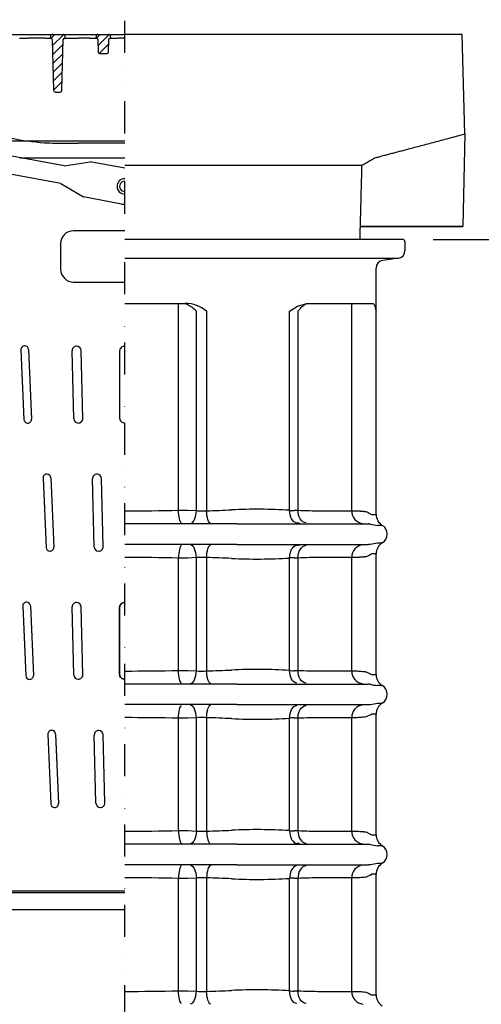
# Model space of a CAD drawing. Extents: x 0 to 1950, y 0 to 2937.
# Drawn here: x 1085 to 1445, y 1767 to 2536 of the extents above; entities that cross this region are included whole.
import ezdxf

# ---------------------------------------------------------------- set-up
doc = ezdxf.new("R2010")
doc.units = 0
doc.header["$LTSCALE"] = 10
doc.header["$MEASUREMENT"] = 0
doc.linetypes.add('GETRENNT', pattern=[1.25, 0.5, -0.25, 0, -0.25, 0, -0.25])
doc.layers.get('DEFPOINTS').update_dxf_attribs({"linetype": 'CONTINUOUS'})
for name, color, linetype in [('BEMASS', 3, 'CONTINUOUS'), ('DUENN-18', 94, 'CONTINUOUS'), ('GETRENNT', 5, 'GETRENNT'), ('SCHRAFF', 6, 'CONTINUOUS'), ('SICHTBAR', 7, 'CONTINUOUS')]:
    doc.layers.add(name, color=color, linetype=linetype)
doc.styles.add('BEMSTIL', font='isocp3.shx', dxfattribs={"width": 0.8})
doc.dimstyles.new('BEMASS', dxfattribs={"dimtxt": 3.5, "dimasz": 3.5, "dimexe": 2, "dimexo": 0, "dimgap": 1, "dimtad": 1, "dimtxsty": 'BEMSTIL', "dimcen": 3, "dimclrd": 3, "dimclre": 3, "dimclrt": 4, "dimadec": 0, "dimazin": 0, "dimtfac": 0.875, "dimtmove": 0, "dimatfit": 0, "dimfxl": 1, "dimtolj": 1, "dimlwd": 25, "dimlwe": 25, "dimarcsym": 0})
doc.dimstyles.new('BEMASS$0', dxfattribs={"dimtxt": 3.5, "dimasz": 3.5, "dimexe": 2, "dimexo": 0, "dimgap": 1, "dimtad": 1, "dimtxsty": 'BEMSTIL', "dimcen": 3, "dimclrd": 3, "dimclre": 3, "dimclrt": 4, "dimadec": 0, "dimazin": 0, "dimtfac": 0.875, "dimtmove": 0, "dimatfit": 0, "dimfxl": 1, "dimtolj": 1, "dimlwd": 25, "dimlwe": 25, "dimarcsym": 0})
pattern_1 = [(45, (-1240.8804, -126.1864), (-3.535534, 3.535534), [])]

# ---------------------------------------------------------------- blocks, each defined once
blk = doc.blocks.new('*D14')
at = {"layer": 'BEMASS', "color": 3, "lineweight": 25, "transparency": 16777216}
for p, q in [((1407.52, 2364.25), (1576.21, 2364.25)), ((1552.21, 2322.25), (1552.21, 626.25)), ((1426.02, 584.25), (1576.21, 584.25))]:
    blk.add_line(p, q, dxfattribs=at)
at = {"layer": 'BEMASS', "color": 3, "transparency": 16777216}
for points in [[(1545.21, 2322.25), (1559.21, 2322.25), (1552.21, 2364.25)], [(1545.21, 626.25), (1559.21, 626.25), (1552.21, 584.25)]]:
    blk.add_solid(points, dxfattribs=at)
at = {"layer": 'DEFPOINTS', "color": 0, "transparency": 16777216}
for p in [(1383.52, 2364.25), (1402.02, 584.25), (1552.21, 584.25)]:
    blk.add_point(p, dxfattribs=at)
at = {"layer": 'BEMASS', "color": 4, "transparency": 16777216, "insert": (1519.21, 1474.25), "char_height": 42, "attachment_point": 5, "rotation": 90, "style": 'BEMSTIL'}
blk.add_mtext('\\A1;1780', dxfattribs=at)
blk = doc.blocks.new('*D15')
at = {"layer": 'BEMASS', "color": 3, "lineweight": 25, "transparency": 16777216}
for p, q in [((1454.6, 2374.25), (1677.1, 2374.25)), ((1653.1, 2332.25), (1653.1, 626.25)), ((1576.21, 584.25), (1677.1, 584.25))]:
    blk.add_line(p, q, dxfattribs=at)
at = {"layer": 'BEMASS', "color": 3, "transparency": 16777216}
for points in [[(1646.1, 2332.25), (1660.1, 2332.25), (1653.1, 2374.25)], [(1646.1, 626.25), (1660.1, 626.25), (1653.1, 584.25)]]:
    blk.add_solid(points, dxfattribs=at)
at = {"layer": 'DEFPOINTS', "color": 0, "transparency": 16777216}
for p in [(1430.6, 2374.25), (1552.21, 584.25), (1653.1, 584.25)]:
    blk.add_point(p, dxfattribs=at)
at = {"layer": 'BEMASS', "color": 4, "transparency": 16777216, "insert": (1620.1, 1479.25), "char_height": 42, "attachment_point": 5, "rotation": 90, "style": 'BEMSTIL'}
blk.add_mtext('\\A1;1790', dxfattribs=at)
blk = doc.blocks.new('*D18')
at = {"layer": 'BEMASS', "color": 3, "lineweight": 25, "transparency": 16777216}
for p, q in [((903.91, 2548.03), (903.91, 2684.85)), ((1432.13, 2548.3), (1432.13, 2684.85)), ((945.91, 2660.85), (1390.13, 2660.85))]:
    blk.add_line(p, q, dxfattribs=at)
at = {"layer": 'BEMASS', "color": 3, "transparency": 16777216}
for points in [[(945.91, 2667.85), (945.91, 2653.85), (903.91, 2660.85)], [(1390.13, 2667.85), (1390.13, 2653.85), (1432.13, 2660.85)]]:
    blk.add_solid(points, dxfattribs=at)
at = {"layer": 'DEFPOINTS', "color": 0, "transparency": 16777216}
for p in [(1432.13, 2660.85), (903.91, 2524.03), (1432.13, 2524.3)]:
    blk.add_point(p, dxfattribs=at)
at = {"layer": 'BEMASS', "color": 4, "transparency": 16777216, "insert": (1168.02, 2693.86), "char_height": 42, "attachment_point": 5, "style": 'BEMSTIL'}
blk.add_mtext('\\A1;528', dxfattribs=at)
blk = doc.blocks.new('*D68')
at = {"layer": 'BEMASS', "color": 3, "lineweight": 25, "transparency": 16777216}
for p, q in [((1454.1, 2524.25), (1779.37, 2524.25)), ((1755.37, 626.25), (1755.37, 2482.25)), ((1677.1, 584.25), (1779.37, 584.25))]:
    blk.add_line(p, q, dxfattribs=at)
at = {"layer": 'BEMASS', "color": 3, "transparency": 16777216}
for points in [[(1748.37, 2482.25), (1762.37, 2482.25), (1755.37, 2524.25)], [(1748.37, 626.25), (1762.37, 626.25), (1755.37, 584.25)]]:
    blk.add_solid(points, dxfattribs=at)
at = {"layer": 'DEFPOINTS', "color": 0, "transparency": 16777216}
for p in [(1430.1, 2524.25), (1755.37, 2524.25), (1653.1, 584.25)]:
    blk.add_point(p, dxfattribs=at)
at = {"layer": 'BEMASS', "color": 4, "transparency": 16777216, "insert": (1722.37, 1554.25), "char_height": 42, "attachment_point": 5, "rotation": 90, "style": 'BEMSTIL'}
blk.add_mtext('\\A1;1940', dxfattribs=at)

msp = doc.modelspace()

# ---------------------------------------------------------------- hatches: boundary and pattern name
at = {"layer": 'SCHRAFF'}
h = msp.add_hatch(dxfattribs=at)
h.set_pattern_fill('ANSI31', color=256, scale=40, style=0)
h.set_pattern_definition(pattern_1)
h.paths.add_polyline_path([(1118.99, 2520.27, -0.406566), (1119.99, 2521.25), (1120.45, 2521.25), (1120.41, 2522.78, 0.406566), (1118.91, 2524.25), (1110.49, 2524.25, 0.406566), (1108.99, 2522.78), (1108.95, 2521.25), (1109.42, 2521.25, -0.406566), (1110.42, 2520.27), (1111.45, 2480.71, 0.406566), (1112.95, 2479.25), (1116.46, 2479.25, 0.406566), (1117.96, 2480.71)])
h = msp.add_hatch(dxfattribs=at)
h.set_pattern_fill('ANSI31', color=256, scale=40, style=0)
h.set_pattern_definition(pattern_1)
h.paths.add_polyline_path([(1155.49, 2521.25), (1155.95, 2521.25), (1155.91, 2522.78, 0.406566), (1154.41, 2524.25), (1145.99, 2524.25, 0.406566), (1144.49, 2522.78), (1144.45, 2521.25), (1144.92, 2521.25, -0.406566), (1145.92, 2520.27), (1146.17, 2510.71, 0.406566), (1147.67, 2509.25), (1152.74, 2509.25, 0.406566), (1154.24, 2510.71), (1154.49, 2520.27, -0.406566)])

# ---------------------------------------------------------------- linework, layer by layer
at = {"layer": 'DUENN-18'}
for p, q in [((1085.1, 2521.25), (1091.18, 2521.25)), ((1105.18, 2521.25), (1091.18, 2521.25)), ((1105.18, 2521.25), (1109.1, 2521.25)), ((1109.14, 2522.78), (1109.1, 2521.25)), ((1109.1, 2521.25), (1109.56, 2521.25)), ((1110.56, 2520.27), (1111.6, 2480.71)), ((1118.1, 2480.71), (1119.14, 2520.27)), ((1120.14, 2521.25), (1120.6, 2521.25)), ((1120.6, 2521.25), (1120.56, 2522.78)), ((1125.83, 2521.25), (1131.05, 2521.25)), ((1139.6, 2521.25), (1131.05, 2521.25)), ((1139.6, 2521.25), (1144.6, 2521.25)), ((1144.64, 2522.78), (1144.6, 2521.25)), ((1144.6, 2521.25), (1145.06, 2521.25)), ((1146.06, 2520.27), (1146.31, 2510.71)), ((1154.39, 2510.71), (1154.64, 2520.27)), ((1155.64, 2521.25), (1156.1, 2521.25)), ((1156.1, 2521.25), (1156.06, 2522.78)), ((1156.1, 2521.25), (1161.1, 2521.25)), ((1167.02, 2521.25), (1161.1, 2521.25)), ((1147.81, 2509.25), (1152.89, 2509.25)), ((1113.09, 2479.25), (1116.6, 2479.25)), ((1118.1, 2439.25), (1131.05, 2439.25)), ((1167.02, 2439.25), (1131.05, 2439.25))]:
    msp.add_line(p, q, dxfattribs=at)
at = {"layer": 'DUENN-18', "linetype": 'Continuous', "lineweight": 30}
for p, q in [((1119.9, 2421.52), (996.28, 2444.53)), ((1167.02, 2440.98), (1015.37, 2440.98)), ((1117.34, 2407.75), (993.71, 2430.77)), ((1085.19, 2427.98), (1167.02, 2427.98)), ((1119.9, 2421.52), (1140.09, 2424.88)), ((1167.02, 2419.86), (1140.09, 2424.88)), ((1117.34, 2407.75), (1134.97, 2397.35)), ((1164.46, 2391.86), (1134.97, 2397.35)), ((1209, 2152.89), (1209, 2314.24)), ((1344.05, 2152.47), (1344.05, 2314.24)), ((1230.85, 2308.24), (1230.85, 2152.47)), ((1302.06, 2308.25), (1302.06, 2152.91)), ((1086.1, 2278.02), (1088.42, 2223.78)), ((1089.16, 2281.15), (1089.16, 2281.15)), ((1092.09, 2278.28), (1094.42, 2224.04)), ((1127.3, 2224.37), (1125.98, 2277.39)), ((1129.52, 2280.98), (1129.52, 2280.98)), ((1134.3, 2224.55), (1132.98, 2277.56)), ((1091.35, 2220.91), (1091.35, 2220.91)), ((1130.77, 2220.96), (1130.77, 2220.96)), ((1103.35, 2178.02), (1105.67, 2123.78)), ((1106.41, 2181.15), (1106.41, 2181.15)), ((1109.34, 2178.28), (1111.67, 2124.04)), ((1143.26, 2124.37), (1141.94, 2177.39)), ((1145.47, 2180.98), (1145.47, 2180.98)), ((1150.26, 2124.55), (1148.94, 2177.56)), ((1209, 2152.89), (1215.89, 2152.89)), ((1215.89, 2152.89), (1222.98, 2152.57)), ((1299.37, 2152.91), (1302.06, 2152.91)), ((1319.5, 2152.47), (1344.05, 2152.47)), ((1344.05, 2152.47), (1348.24, 2152.47)), ((1359.42, 2149.69), (1363.02, 2149.69)), ((1108.6, 2120.91), (1108.6, 2120.91)), ((1146.72, 2120.96), (1146.72, 2120.96)), ((1215.89, 2115.6), (1209, 2115.6)), ((1209, 2027.89), (1209, 2115.6)), ((1222.98, 2115.92), (1215.89, 2115.6)), ((1230.85, 2116.02), (1230.85, 2027.47)), ((1302.06, 2115.58), (1299.37, 2115.58)), ((1302.06, 2115.58), (1302.06, 2027.91)), ((1344.05, 2116.02), (1319.5, 2116.02)), ((1344.05, 2027.47), (1344.05, 2116.02)), ((1348.24, 2116.02), (1344.05, 2116.02)), ((1363.02, 2118.8), (1359.42, 2118.8)), ((1087.49, 2078.02), (1089.81, 2023.78)), ((1090.55, 2081.15), (1090.55, 2081.15)), ((1093.48, 2078.28), (1095.81, 2024.04)), ((1127.3, 2024.37), (1125.98, 2077.39)), ((1129.52, 2080.98), (1129.52, 2080.98)), ((1134.3, 2024.55), (1132.98, 2077.56)), ((1092.74, 2020.91), (1092.74, 2020.91)), ((1130.77, 2020.96), (1130.77, 2020.96)), ((1209, 2027.89), (1215.89, 2027.89)), ((1215.89, 2027.89), (1222.98, 2027.57)), ((1299.37, 2027.91), (1302.06, 2027.91)), ((1319.5, 2027.47), (1344.05, 2027.47)), ((1344.05, 2027.47), (1348.24, 2027.47)), ((1359.42, 2024.69), (1363.02, 2024.69)), ((1215.89, 1990.6), (1209, 1990.6)), ((1209, 1902.89), (1209, 1990.6)), ((1222.98, 1990.92), (1215.89, 1990.6)), ((1230.85, 1991.02), (1230.85, 1902.47)), ((1302.06, 1990.58), (1299.37, 1990.58)), ((1302.06, 1990.58), (1302.06, 1902.91)), ((1344.05, 1991.02), (1319.5, 1991.02)), ((1344.05, 1902.47), (1344.05, 1991.02)), ((1348.24, 1991.02), (1344.05, 1991.02)), ((1363.02, 1993.8), (1359.42, 1993.8)), ((1107.1, 1978.02), (1109.42, 1923.78)), ((1110.17, 1981.15), (1110.17, 1981.15)), ((1113.1, 1978.28), (1115.42, 1924.04)), ((1144.6, 1924.37), (1143.28, 1977.39)), ((1146.81, 1980.98), (1146.81, 1980.98)), ((1151.6, 1924.55), (1150.28, 1977.56)), ((1112.35, 1920.91), (1112.35, 1920.91)), ((1148.06, 1920.96), (1148.06, 1920.96)), ((1209, 1902.89), (1215.89, 1902.89)), ((1215.89, 1902.89), (1222.98, 1902.57)), ((1299.37, 1902.91), (1302.06, 1902.91)), ((1319.5, 1902.47), (1344.05, 1902.47)), ((1344.05, 1902.47), (1348.24, 1902.47)), ((1359.42, 1899.69), (1363.02, 1899.69)), ((1363.02, 1868.8), (1359.42, 1868.8)), ((1215.89, 1865.6), (1209, 1865.6)), ((1209, 1777.89), (1209, 1865.6)), ((1222.98, 1865.92), (1215.89, 1865.6)), ((1230.85, 1866.02), (1230.85, 1777.47)), ((1302.06, 1865.58), (1299.37, 1865.58)), ((1302.06, 1865.58), (1302.06, 1777.91)), ((1344.05, 1866.02), (1319.5, 1866.02)), ((1344.05, 1777.47), (1344.05, 1866.02)), ((1348.24, 1866.02), (1344.05, 1866.02)), ((1053.31, 1855.98), (1167.02, 1855.98)), ((1053.31, 1854.73), (1167.02, 1854.73)), ((1167.02, 1840.98), (1036.02, 1840.98)), ((1209, 1777.89), (1215.89, 1777.89)), ((1215.89, 1777.89), (1222.98, 1777.57)), ((1299.37, 1777.91), (1302.06, 1777.91)), ((1319.5, 1777.47), (1344.05, 1777.47)), ((1344.05, 1777.47), (1348.24, 1777.47)), ((1359.42, 1774.69), (1363.02, 1774.69))]:
    msp.add_line(p, q, dxfattribs=at)
for points in [[(1167.02, 2370.98), (1127.02, 2370.98, 0.414214), (1117.02, 2360.98), (1117.02, 2340.98, 0.414214), (1127.02, 2330.98), (1167.02, 2330.98)], [(1167.02, 2280.98), (1167.02, 2280.98, 0.414214), (1163.02, 2276.98), (1163.02, 2224.98, 0.414214), (1167.02, 2220.98), (1167.02, 2220.98)], [(1167.02, 2020.98), (1167.02, 2020.98, -0.414214), (1163.02, 2024.98), (1163.02, 2076.98, -0.414214), (1167.02, 2080.98)], [(1167.02, 2080.98), (1167.02, 2080.98, 0.414214), (1163.02, 2076.98), (1163.02, 2024.98, 0.414214), (1167.02, 2020.98), (1167.02, 2020.98)]]:
    msp.add_lwpolyline(points, format="xyb", dxfattribs=at)
at = {"layer": 'DUENN-18', "linetype": 'Continuous', "lineweight": 30, "flags": 128}
for points in [[(1211.27, 2142.93), (1210.85, 2143.26), (1210.45, 2143.92), (1210.07, 2144.88), (1209.73, 2146.13), (1209.45, 2147.6), (1209.23, 2149.26), (1209.08, 2151.04), (1209, 2152.89)], [(1234.11, 2142.5), (1233.5, 2142.83), (1232.92, 2143.48), (1232.38, 2144.45), (1231.89, 2145.69), (1231.49, 2147.17), (1231.17, 2148.83), (1230.96, 2150.62), (1230.85, 2152.47)], [(1308.56, 2142.95), (1307.23, 2143.27), (1305.98, 2143.93), (1304.84, 2144.9), (1303.86, 2146.14), (1303.06, 2147.62), (1302.49, 2149.28), (1302.15, 2151.06), (1302.06, 2152.91)], [(1211.27, 2125.56), (1210.85, 2125.23), (1210.45, 2124.57), (1210.07, 2123.61), (1209.73, 2122.36), (1209.45, 2120.89), (1209.23, 2119.23), (1209.08, 2117.45), (1209, 2115.6)], [(1230.85, 2116.02), (1230.96, 2117.87), (1231.17, 2119.66), (1231.49, 2121.32), (1231.89, 2122.8), (1232.38, 2124.04), (1232.92, 2125.01), (1233.5, 2125.66), (1234.11, 2125.99)], [(1302.06, 2115.58), (1302.15, 2117.43), (1302.49, 2119.21), (1303.06, 2120.87), (1303.86, 2122.35), (1304.84, 2123.59), (1305.98, 2124.56), (1307.23, 2125.22), (1308.56, 2125.54)], [(1211.27, 2017.93), (1210.85, 2018.26), (1210.45, 2018.92), (1210.07, 2019.88), (1209.73, 2021.13), (1209.45, 2022.6), (1209.23, 2024.26), (1209.08, 2026.04), (1209, 2027.89)], [(1234.11, 2017.5), (1233.5, 2017.83), (1232.92, 2018.48), (1232.38, 2019.45), (1231.89, 2020.69), (1231.49, 2022.17), (1231.17, 2023.83), (1230.96, 2025.62), (1230.85, 2027.47)], [(1308.56, 2017.95), (1307.23, 2018.27), (1305.98, 2018.93), (1304.84, 2019.9), (1303.86, 2021.14), (1303.06, 2022.62), (1302.49, 2024.28), (1302.15, 2026.06), (1302.06, 2027.91)], [(1209, 1990.6), (1209.08, 1992.45), (1209.23, 1994.23), (1209.45, 1995.89), (1209.73, 1997.36), (1210.07, 1998.61), (1210.45, 1999.57), (1210.85, 2000.23), (1211.27, 2000.56)], [(1230.85, 1991.02), (1230.96, 1992.87), (1231.17, 1994.66), (1231.49, 1996.32), (1231.89, 1997.8), (1232.38, 1999.04), (1232.92, 2000.01), (1233.5, 2000.66), (1234.11, 2000.99)], [(1302.06, 1990.58), (1302.15, 1992.43), (1302.49, 1994.21), (1303.06, 1995.87), (1303.86, 1997.35), (1304.84, 1998.59), (1305.98, 1999.56), (1307.23, 2000.22), (1308.56, 2000.54)], [(1209, 1902.89), (1209.08, 1901.04), (1209.23, 1899.26), (1209.45, 1897.6), (1209.73, 1896.13), (1210.07, 1894.88), (1210.45, 1893.92), (1210.85, 1893.26), (1211.27, 1892.93)], [(1230.85, 1902.47), (1230.96, 1900.62), (1231.17, 1898.83), (1231.49, 1897.17), (1231.89, 1895.69), (1232.38, 1894.45), (1232.92, 1893.48), (1233.5, 1892.83), (1234.11, 1892.5)], [(1302.06, 1902.91), (1302.15, 1901.06), (1302.49, 1899.28), (1303.06, 1897.62), (1303.86, 1896.14), (1304.84, 1894.9), (1305.98, 1893.93), (1307.23, 1893.27), (1308.56, 1892.95)], [(1211.27, 1875.56), (1210.85, 1875.23), (1210.45, 1874.57), (1210.07, 1873.61), (1209.73, 1872.36), (1209.45, 1870.89), (1209.23, 1869.23), (1209.08, 1867.45), (1209, 1865.6)], [(1234.11, 1875.99), (1233.5, 1875.66), (1232.92, 1875.01), (1232.38, 1874.04), (1231.89, 1872.8), (1231.49, 1871.32), (1231.17, 1869.66), (1230.96, 1867.87), (1230.85, 1866.02)], [(1308.56, 1875.54), (1307.23, 1875.22), (1305.98, 1874.56), (1304.84, 1873.59), (1303.86, 1872.35), (1303.06, 1870.87), (1302.49, 1869.21), (1302.15, 1867.43), (1302.06, 1865.58)], [(1211.27, 1767.93), (1210.85, 1768.26), (1210.45, 1768.92), (1210.07, 1769.88), (1209.73, 1771.13), (1209.45, 1772.6), (1209.23, 1774.26), (1209.08, 1776.04), (1209, 1777.89)], [(1234.11, 1767.5), (1233.5, 1767.83), (1232.92, 1768.48), (1232.38, 1769.45), (1231.89, 1770.69), (1231.49, 1772.17), (1231.17, 1773.83), (1230.96, 1775.62), (1230.85, 1777.47)], [(1308.56, 1767.95), (1307.23, 1768.27), (1305.98, 1768.93), (1304.84, 1769.9), (1303.86, 1771.14), (1303.06, 1772.62), (1302.49, 1774.28), (1302.15, 1776.06), (1302.06, 1777.91)]]:
    msp.add_lwpolyline(points, dxfattribs=at)
at = {"layer": 'DUENN-18'}
for centre, radius, start, end in [((1110.64, 2522.75), 1.5, 90, 178.5), ((1109.56, 2520.25), 1, 1.5, 90), ((1119.06, 2522.75), 1.5, 1.5, 90), ((1120.14, 2520.25), 1, 90, 178.5), ((1146.14, 2522.75), 1.5, 90, 178.5), ((1145.06, 2520.25), 1, 1.5, 90), ((1154.56, 2522.75), 1.5, 1.5, 90), ((1155.64, 2520.25), 1, 90, 178.5), ((1147.81, 2510.75), 1.5, 181.5, 270), ((1152.89, 2510.75), 1.5, 270, 358.5), ((1113.09, 2480.75), 1.5, 181.5, 270), ((1116.6, 2480.75), 1.5, 270, 358.5), ((1118.1, 2639.25), 200, 252, 267.01204)]:
    msp.add_arc(centre, radius, start, end, dxfattribs=at)
at = {"layer": 'DUENN-18', "linetype": 'Continuous', "lineweight": 30}
for centre, radius, start, end in [((1167.02, 2405.62), 6, 90, 270), ((1167.02, 2405.62), 4, 89.99999, 270.00001), ((1167.02, 2405.62), 14, 259.45375, 270), ((1214.68, 2289.48), 24.77, 49.23505, 90.93776), ((1089.1, 2278.15), 3, 88.68794, 182.45218), ((1089.1, 2278.15), 3, 2.45218, 88.68794), ((1129.48, 2277.48), 3.5, 89.42638, 181.42638), ((1129.48, 2277.48), 3.5, 1.42638, 89.42638), ((1091.42, 2223.91), 3, 182.45218, 268.68794), ((1091.42, 2223.91), 3, 268.68794, 2.45218), ((1130.8, 2224.46), 3.5, 181.42638, 269.42638), ((1130.8, 2224.46), 3.5, 269.42638, 1.42638), ((1106.35, 2178.15), 3, 88.68794, 182.45218), ((1106.35, 2178.15), 3, 2.45218, 88.68794), ((1145.44, 2177.48), 3.5, 89.42638, 181.42638), ((1145.44, 2177.48), 3.5, 1.42638, 89.42638), ((1167.02, 4126.31), 1973.87, 270, 271.21875), ((1227.61, 2206.45), 54.09, 265.08107, 273.43051), ((1177.32, 3849.07), 1697.45, 271.80714, 272.46319), ((1270.11, 1746.08), 407.59, 86.41548, 92.78969), ((1298, 2158.98), 6.38, 257.02974, 279.21949), ((1353.88, 2152.28), 9.84, 178.91442, 263.57678), ((1108.67, 2123.91), 3, 182.45218, 268.68794), ((1108.67, 2123.91), 3, 268.68794, 2.45218), ((1146.76, 2124.46), 3.5, 181.42638, 269.42638), ((1146.76, 2124.46), 3.5, 269.42638, 1.42638), ((1353.88, 2116.21), 9.84, 96.42392, 181.08522), ((1167.02, 142.18), 1973.87, 88.78125, 90), ((1227.61, 2062.05), 54.07, 86.56885, 94.92044), ((1177.24, 417.36), 1699.51, 87.53721, 88.19247), ((1270.06, 2530.42), 415.59, 267.27162, 273.52305), ((1245.6, 2342.43), 250.93, 295.84317, 296.97601), ((1090.48, 2078.15), 3, 88.68794, 182.45218), ((1090.48, 2078.15), 3, 2.45218, 88.68794), ((1129.48, 2077.48), 3.5, 89.42638, 181.42638), ((1129.48, 2077.48), 3.5, 1.42638, 89.42638), ((1270.11, 1621.09), 407.58, 86.41543, 92.78982), ((1092.81, 2023.91), 3, 182.45218, 268.68794), ((1092.81, 2023.91), 3, 268.68794, 2.45218), ((1130.8, 2024.46), 3.5, 181.42638, 269.42638), ((1130.8, 2024.46), 3.5, 269.42638, 1.42638), ((1167.02, 4001.49), 1974.05, 270, 271.21864), ((1227.61, 2081.44), 54.07, 265.07992, 273.43123), ((1177.29, 3725.12), 1698.49, 271.80725, 272.4629), ((1298, 2033.98), 6.38, 257.03098, 279.21964), ((1353.88, 2027.28), 9.84, 178.9145, 263.57635), ((1353.88, 1991.21), 9.84, 96.42365, 181.0855), ((1167.02, 17), 1974.05, 88.78136, 90), ((1227.61, 1937.04), 54.08, 86.56952, 94.91976), ((1177.28, 293.39), 1698.48, 87.53701, 88.19266), ((1270.06, 2405.4), 415.57, 267.2715, 273.52324), ((1245.86, 2216.91), 250.35, 295.84156, 296.97701), ((1110.1, 1978.15), 3, 88.68794, 182.45218), ((1110.1, 1978.15), 3, 2.45218, 88.68794), ((1146.78, 1977.48), 3.5, 89.42638, 181.42638), ((1146.78, 1977.48), 3.5, 1.42638, 89.42638), ((1112.42, 1923.91), 3, 182.45218, 268.68794), ((1112.42, 1923.91), 3, 268.68794, 2.45218), ((1148.1, 1924.46), 3.5, 181.42638, 269.42638), ((1148.1, 1924.46), 3.5, 269.42638, 1.42638), ((1167.02, 3876.49), 1974.05, 270, 271.21864), ((1227.61, 1956.44), 54.07, 265.07992, 273.43123), ((1177.29, 3600.12), 1698.49, 271.80725, 272.4629), ((1270.11, 1496.09), 407.58, 86.41543, 92.78982), ((1298, 1908.98), 6.38, 257.03098, 279.21964), ((1353.88, 1902.28), 9.84, 178.9145, 263.57635), ((1353.88, 1866.21), 9.84, 96.42365, 181.0855), ((1245.86, 2091.91), 250.35, 295.84156, 296.97701), ((1167.02, -108), 1974.05, 88.78136, 90), ((1227.61, 1812.04), 54.08, 86.56952, 94.91976), ((1177.28, 168.39), 1698.48, 87.53701, 88.19266), ((1270.06, 2280.4), 415.57, 267.2715, 273.52324), ((1167.02, 3751.33), 1973.89, 270, 271.21874), ((1227.61, 1831.44), 54.08, 265.07989, 273.43104), ((1177.28, 3475.1), 1698.48, 271.80734, 272.46299), ((1270.11, 1371.09), 407.58, 86.41543, 92.78978), ((1298, 1783.98), 6.38, 257.02974, 279.22019), ((1353.88, 1777.28), 9.84, 178.91446, 263.57648)]:
    msp.add_arc(centre, radius, start, end, dxfattribs=at)
at = {"layer": 'DUENN-18'}
for points, knots in [([(1120.6, 2521.25), (1120.6, 2521.25), (1120.72, 2521.25), (1121.22, 2521.25), (1121.58, 2521.25), (1122.5, 2521.25), (1123.04, 2521.25), (1123.98, 2521.25), (1124.34, 2521.25), (1125.08, 2521.25), (1125.45, 2521.25), (1125.83, 2521.25)], [0, 0, 0, 0, 0.1953821, 0.1953821, 0.3906259, 0.3906259, 0.5858173, 0.5858173, 0.6980804, 0.6980804, 0.8103563, 0.8103563, 0.8103563, 0.8103563]), ([(1107.67, 2439.52), (1108.01, 2439.5), (1108.35, 2439.48), (1111.78, 2439.32), (1114.92, 2439.25), (1118.1, 2439.25)], [10.157932, 10.157932, 10.157932, 10.157932, 10.262496, 10.262496, 11.210803, 11.210803, 11.210803, 11.210803])]:
    msp.add_open_spline(points, degree=3, knots=knots, dxfattribs=at)
at = {"layer": 'DUENN-18', "linetype": 'Continuous', "lineweight": 30}
for points, knots in [([(1302.06, 2308.25), (1302.07, 2308.25), (1302.29, 2308.51), (1303.16, 2309.55), (1304.45, 2311.01), (1306.07, 2312.51), (1307.04, 2313.12), (1307.54, 2313.43), (1307.54, 2313.43), (1307.54, 2313.43), (1307.54, 2313.43), (1307.97, 2313.7), (1308.4, 2313.97), (1308.83, 2314.25)], [0, 0, 0, 0, 0.001912, 0.128324, 0.518317, 0.750861, 1, 1, 1, 1, 1, 1, 1.214619, 1.214619, 1.214619, 1.214619]), ([(1302.06, 2152.91), (1305.16, 2152.78), (1311.38, 2152.53), (1316.79, 2152.49), (1319.5, 2152.47)], [0, 0, 0, 0, 0.498522, 1, 1, 1, 1]), ([(1354.98, 2151.89), (1355.45, 2151.72), (1356.39, 2151.36), (1357.54, 2150.69), (1358.71, 2149.94), (1359.15, 2149.78), (1359.42, 2149.69)], [0, 0, 0, 0, 0.213021, 0.429535, 0.652146, 1, 1, 1, 1]), ([(1299.02, 2115.81), (1298.88, 2115.85), (1298.58, 2115.94), (1297.24, 2115.8), (1296.57, 2115.73)], [0, 0, 0, 0, 0.498182, 1, 1, 1, 1]), ([(1354.98, 2026.89), (1355.45, 2026.72), (1356.39, 2026.36), (1357.54, 2025.69), (1358.71, 2024.94), (1359.15, 2024.78), (1359.42, 2024.69)], [0, 0, 0, 0, 0.213021, 0.429536, 0.652147, 1, 1, 1, 1]), ([(1299.02, 1990.81), (1299, 1990.84), (1298.93, 1990.86), (1298.69, 1990.89), (1298.53, 1990.89), (1298.11, 1990.87), (1297.86, 1990.86), (1297.27, 1990.81), (1296.94, 1990.77), (1296.57, 1990.73)], [0, 0, 0, 0, 0.25, 0.25, 0.5, 0.5, 0.75, 0.75, 1, 1, 1, 1]), ([(1354.98, 1901.89), (1355.45, 1901.72), (1356.39, 1901.36), (1357.54, 1900.69), (1358.71, 1899.94), (1359.15, 1899.78), (1359.42, 1899.69)], [0, 0, 0, 0, 0.213021, 0.429536, 0.652147, 1, 1, 1, 1]), ([(1299.02, 1865.81), (1299, 1865.84), (1298.93, 1865.86), (1298.69, 1865.89), (1298.53, 1865.89), (1298.11, 1865.87), (1297.86, 1865.86), (1297.27, 1865.81), (1296.94, 1865.77), (1296.57, 1865.73)], [0, 0, 0, 0, 0.25, 0.25, 0.5, 0.5, 0.75, 0.75, 1, 1, 1, 1]), ([(1354.98, 1776.89), (1355.27, 1776.8), (1355.54, 1776.7), (1356.07, 1776.47), (1356.32, 1776.35), (1357.04, 1775.98), (1357.46, 1775.73), (1358.02, 1775.39), (1358.2, 1775.28), (1358.53, 1775.08), (1358.68, 1774.99), (1359.08, 1774.77), (1359.29, 1774.69), (1359.42, 1774.69)], [0, 0, 0, 0, 0.125, 0.125, 0.25, 0.25, 0.5, 0.5, 0.625, 0.625, 0.75, 0.75, 1, 1, 1, 1])]:
    msp.add_open_spline(points, degree=3, knots=knots, dxfattribs=at)
for points, degree in [([(1295.59, 2152.87), (1295.94, 2152.83), (1296.27, 2152.8), (1296.57, 2152.76)], 3), ([(1299.02, 2152.68), (1299.37, 2152.91)], 1), ([(1348.24, 2152.47), (1352.5, 2152.18)], 1), ([(1352.5, 2152.18), (1354.98, 2151.89)], 1), ([(1296.57, 2115.73), (1295.59, 2115.62)], 1), ([(1299.37, 2115.58), (1299.26, 2115.66), (1299.14, 2115.74), (1299.02, 2115.81)], 3), ([(1319.5, 2116.02), (1314.23, 2116.02), (1308.42, 2115.87), (1302.06, 2115.58)], 3), ([(1352.5, 2116.31), (1348.24, 2116.02)], 1), ([(1354.98, 2116.6), (1352.5, 2116.31)], 1), ([(1295.59, 2027.87), (1295.94, 2027.83), (1296.27, 2027.8), (1296.57, 2027.76)], 3), ([(1299.02, 2027.68), (1299.14, 2027.75), (1299.26, 2027.83), (1299.37, 2027.91)], 3), ([(1302.06, 2027.91), (1308.42, 2027.62), (1314.23, 2027.47), (1319.5, 2027.47)], 3), ([(1348.24, 2027.47), (1349.66, 2027.37), (1351.08, 2027.27), (1352.5, 2027.18)], 3), ([(1352.5, 2027.18), (1354.98, 2026.89)], 1), ([(1296.57, 1990.73), (1296.27, 1990.69), (1295.94, 1990.66), (1295.59, 1990.62)], 3), ([(1299.37, 1990.58), (1299.26, 1990.66), (1299.14, 1990.74), (1299.02, 1990.81)], 3), ([(1319.5, 1991.02), (1314.23, 1991.02), (1308.42, 1990.87), (1302.06, 1990.58)], 3), ([(1352.5, 1991.31), (1351.08, 1991.22), (1349.66, 1991.12), (1348.24, 1991.02)], 3), ([(1354.98, 1991.6), (1354.16, 1991.46), (1353.33, 1991.37), (1352.5, 1991.31)], 3), ([(1295.59, 1902.87), (1295.94, 1902.83), (1296.27, 1902.8), (1296.57, 1902.76)], 3), ([(1299.02, 1902.68), (1299.14, 1902.75), (1299.26, 1902.83), (1299.37, 1902.91)], 3), ([(1302.06, 1902.91), (1308.42, 1902.62), (1314.23, 1902.47), (1319.5, 1902.47)], 3), ([(1348.24, 1902.47), (1349.66, 1902.37), (1351.08, 1902.27), (1352.5, 1902.18)], 3), ([(1352.5, 1902.18), (1354.98, 1901.89)], 1), ([(1296.57, 1865.73), (1296.27, 1865.69), (1295.94, 1865.66), (1295.59, 1865.62)], 3), ([(1299.37, 1865.58), (1299.26, 1865.66), (1299.14, 1865.74), (1299.02, 1865.81)], 3), ([(1319.5, 1866.02), (1314.23, 1866.02), (1308.42, 1865.87), (1302.06, 1865.58)], 3), ([(1352.5, 1866.31), (1351.08, 1866.22), (1349.66, 1866.12), (1348.24, 1866.02)], 3), ([(1354.98, 1866.6), (1354.16, 1866.46), (1353.33, 1866.37), (1352.5, 1866.31)], 3), ([(1295.59, 1777.87), (1295.94, 1777.83), (1296.27, 1777.8), (1296.57, 1777.76)], 3), ([(1299.02, 1777.68), (1299.14, 1777.75), (1299.26, 1777.83), (1299.37, 1777.91)], 3), ([(1302.06, 1777.91), (1308.42, 1777.62), (1314.23, 1777.47), (1319.5, 1777.47)], 3), ([(1348.24, 1777.47), (1349.66, 1777.37), (1351.08, 1777.27), (1352.5, 1777.18)], 3), ([(1352.5, 1777.18), (1353.33, 1777.12), (1354.16, 1777.03), (1354.98, 1776.89)], 3)]:
    msp.add_open_spline(points, degree=degree, dxfattribs=at)
at = {"layer": 'GETRENNT', "ltscale": 5}
msp.add_line((1167.02, 503.3), (1167.02, 2550.02), dxfattribs=at)
at = {"layer": 'SICHTBAR'}
for p, q in [((927.6, 2524.25), (1167.02, 2524.25)), ((1430.1, 2524.25), (1167.02, 2524.25)), ((1432.13, 2446.5), (1430.1, 2524.25)), ((1432.13, 2446.5), (1430.6, 2374.25)), ((1167.02, 2422.12), (1352.03, 2422.12)), ((1350.77, 2374.25), (1430.6, 2374.25)), ((1430.6, 2374.25), (1350.77, 2374.25)), ((1383.52, 2364.25), (1167.02, 2364.25)), ((1385.52, 2362.25), (1385.52, 2355.46)), ((1167.02, 2349.52), (1380.36, 2349.52)), ((1380.36, 2349.52), (1368.19, 2347.81)), ((1167.02, 2314.25), (1214.27, 2314.25)), ((1301.72, 2312.11), (1308.83, 2314.25)), ((1308.83, 2314.25), (1360.44, 2314.25)), ((1295.59, 2308.25), (1301.72, 2312.11))]:
    msp.add_line(p, q, dxfattribs=at)
at = {"layer": 'SICHTBAR', "linetype": 'Continuous', "lineweight": 30}
for p, q in [((1363.02, 2149.69), (1363.02, 2341.87)), ((1222.98, 2152.57), (1222.98, 2308.25)), ((1295.59, 2152.87), (1295.59, 2308.25)), ((1254.52, 2142.21), (1167.02, 2142.21)), ((1254.52, 2142.21), (1309.7, 2142.21)), ((1309.7, 2142.21), (1329.76, 2142.21)), ((1329.76, 2142.21), (1357.03, 2142.21)), ((1367.88, 2141.11), (1364.2, 2141.11)), ((1254.52, 2126.28), (1167.02, 2126.28)), ((1254.52, 2126.28), (1309.7, 2126.28)), ((1309.7, 2126.28), (1329.76, 2126.28)), ((1329.76, 2126.28), (1357.03, 2126.28)), ((1364.2, 2127.38), (1367.88, 2127.38)), ((1222.98, 2027.57), (1222.98, 2115.92)), ((1295.59, 2027.87), (1295.59, 2115.62)), ((1363.02, 2024.69), (1363.02, 2118.8)), ((1254.52, 2017.21), (1167.02, 2017.21)), ((1254.52, 2017.21), (1309.7, 2017.21)), ((1309.7, 2017.21), (1329.76, 2017.21)), ((1329.76, 2017.21), (1357.03, 2017.21)), ((1367.88, 2016.11), (1364.2, 2016.11)), ((1254.52, 2001.28), (1167.02, 2001.28)), ((1254.52, 2001.28), (1309.7, 2001.28)), ((1309.7, 2001.28), (1329.76, 2001.28)), ((1329.76, 2001.28), (1357.03, 2001.28)), ((1364.2, 2002.38), (1367.88, 2002.38)), ((1222.98, 1902.57), (1222.98, 1990.92)), ((1295.59, 1902.87), (1295.59, 1990.62)), ((1363.02, 1899.69), (1363.02, 1993.8)), ((1254.52, 1892.21), (1167.02, 1892.21)), ((1254.52, 1892.21), (1309.7, 1892.21)), ((1309.7, 1892.21), (1329.76, 1892.21)), ((1329.76, 1892.21), (1357.03, 1892.21)), ((1367.88, 1891.11), (1364.2, 1891.11)), ((1254.52, 1876.28), (1167.02, 1876.28)), ((1254.52, 1876.28), (1309.7, 1876.28)), ((1309.7, 1876.28), (1329.76, 1876.28)), ((1329.76, 1876.28), (1357.03, 1876.28)), ((1364.2, 1877.38), (1367.88, 1877.38)), ((1363.02, 1774.69), (1363.02, 1868.8)), ((1222.98, 1777.57), (1222.98, 1865.92)), ((1295.59, 1777.87), (1295.59, 1865.62))]:
    msp.add_line(p, q, dxfattribs=at)
at = {"layer": 'SICHTBAR', "linetype": 'Continuous', "lineweight": 30, "flags": 128}
for points in [[(1218.36, 2142.61), (1219.22, 2142.92), (1220.05, 2143.57), (1220.82, 2144.54), (1221.51, 2145.78), (1222.08, 2147.26), (1222.53, 2148.92), (1222.83, 2150.71), (1222.98, 2152.57)], [(1301.33, 2142.91), (1300.13, 2143.23), (1299, 2143.87), (1297.99, 2144.84), (1297.11, 2146.08), (1296.42, 2147.56), (1295.92, 2149.23), (1295.65, 2151.02), (1295.59, 2152.87)], [(1222.98, 2115.92), (1222.83, 2117.78), (1222.53, 2119.57), (1222.08, 2121.23), (1221.51, 2122.71), (1220.82, 2123.95), (1220.05, 2124.92), (1219.22, 2125.57), (1218.36, 2125.88)], [(1295.59, 2115.62), (1295.65, 2117.47), (1295.92, 2119.26), (1296.42, 2120.93), (1297.11, 2122.41), (1297.99, 2123.65), (1299, 2124.62), (1300.13, 2125.26), (1301.33, 2125.58)], [(1218.36, 2017.61), (1219.22, 2017.92), (1220.05, 2018.57), (1220.82, 2019.54), (1221.51, 2020.78), (1222.08, 2022.26), (1222.53, 2023.92), (1222.83, 2025.71), (1222.98, 2027.57)], [(1301.33, 2017.91), (1300.13, 2018.23), (1299, 2018.87), (1297.99, 2019.84), (1297.11, 2021.08), (1296.42, 2022.56), (1295.92, 2024.23), (1295.65, 2026.02), (1295.59, 2027.87)], [(1222.98, 1990.92), (1222.83, 1992.78), (1222.53, 1994.57), (1222.08, 1996.23), (1221.51, 1997.71), (1220.82, 1998.95), (1220.05, 1999.92), (1219.22, 2000.57), (1218.36, 2000.88)], [(1295.59, 1990.62), (1295.65, 1992.47), (1295.92, 1994.26), (1296.42, 1995.93), (1297.11, 1997.41), (1297.99, 1998.65), (1299, 1999.62), (1300.13, 2000.26), (1301.33, 2000.58)], [(1222.98, 1902.57), (1222.83, 1900.71), (1222.53, 1898.92), (1222.08, 1897.26), (1221.51, 1895.78), (1220.82, 1894.54), (1220.05, 1893.57), (1219.22, 1892.92), (1218.36, 1892.61)], [(1295.59, 1902.87), (1295.65, 1901.02), (1295.92, 1899.23), (1296.42, 1897.56), (1297.11, 1896.08), (1297.99, 1894.84), (1299, 1893.87), (1300.13, 1893.23), (1301.33, 1892.91)], [(1218.36, 1875.88), (1219.22, 1875.57), (1220.05, 1874.92), (1220.82, 1873.95), (1221.51, 1872.71), (1222.08, 1871.23), (1222.53, 1869.57), (1222.83, 1867.78), (1222.98, 1865.92)], [(1301.33, 1875.58), (1300.13, 1875.26), (1299, 1874.62), (1297.99, 1873.65), (1297.11, 1872.41), (1296.42, 1870.93), (1295.92, 1869.26), (1295.65, 1867.47), (1295.59, 1865.62)], [(1218.36, 1767.61), (1219.22, 1767.92), (1220.05, 1768.57), (1220.82, 1769.54), (1221.51, 1770.78), (1222.08, 1772.26), (1222.53, 1773.92), (1222.83, 1775.71), (1222.98, 1777.57)], [(1301.33, 1767.91), (1300.13, 1768.23), (1299, 1768.87), (1297.99, 1769.84), (1297.11, 1771.08), (1296.42, 1772.56), (1295.92, 1774.23), (1295.65, 1776.02), (1295.59, 1777.87)]]:
    msp.add_lwpolyline(points, dxfattribs=at)
at = {"layer": 'SICHTBAR'}
for centre, radius, start, end in [((1383.52, 2362.25), 2, 0, 90), ((1379.52, 2355.46), 6, 278, 0), ((1369.02, 2341.87), 6, 98, 180)]:
    msp.add_arc(centre, radius, start, end, dxfattribs=at)
at = {"layer": 'SICHTBAR', "linetype": 'Continuous', "lineweight": 30}
for centre, radius, start, end in [((1373.02, 2149.69), 10, 180, 239.07678), ((1369.2, 2187.7), 46.86, 256.74356, 263.8702), ((1363.77, 2134.25), 8, 300.92322, 59.07678), ((1307.84, 2439.99), 317.65, 279.16779, 280.21845), ((1373.02, 2118.8), 10, 120.92322, 180), ((1373.02, 2024.69), 10, 180, 239.07678), ((1369.19, 2062.64), 46.8, 256.73875, 263.87501), ((1363.77, 2009.25), 8, 300.92322, 59.07678), ((1307.57, 2316.6), 319.28, 279.17047, 280.21577), ((1373.02, 1993.8), 10, 120.92322, 180), ((1373.02, 1899.69), 10, 180, 239.07678), ((1369.19, 1937.64), 46.8, 256.73875, 263.87501), ((1363.77, 1884.25), 8, 300.92322, 59.07678), ((1330.67, 2056.34), 182.07, 278.77655, 280.60969), ((1373.02, 1868.8), 10, 120.92322, 180), ((1373.02, 1774.69), 10, 180, 239.07678)]:
    msp.add_arc(centre, radius, start, end, dxfattribs=at)
at = {"layer": 'SICHTBAR'}
for points, weights in [([(1362.14, 2427.89), (1391.87, 2435.78), (1432.13, 2446.5)], [1, 1.01668455848, 1.0098869211]), ([(1350.5, 2364.25), (1351, 2382.96), (1352.03, 2422.12)], [1, 1.00001553715, 1]), ([(1352.03, 2422.12), (1356.96, 2424.93), (1362.14, 2427.89)], [1, 1.00035006127, 1])]:
    msp.add_rational_spline(points, weights, degree=2, dxfattribs=at)
for points, knots in [([(1214.27, 2314.25), (1214.84, 2313.97), (1215.41, 2313.7), (1215.97, 2313.43), (1215.97, 2313.43), (1215.97, 2313.43), (1215.97, 2313.43), (1216.6, 2313.13), (1217.87, 2312.53), (1220.24, 2310.82), (1221.87, 2309.29), (1222.97, 2308.25), (1222.98, 2308.25)], [-0.215429, -0.215429, -0.215429, -0.215429, 0, 0, 0, 0, 0, 0, 0.238682, 0.481726, 0.998088, 1, 1, 1, 1]), ([(1360.44, 2314.25), (1360.5, 2314.24), (1360.71, 2314.22), (1361.08, 2314.04), (1361.35, 2313.64), (1361.49, 2313.43)], [0, 0, 0, 0, 0.161781, 0.575589, 1, 1, 1, 1]), ([(1361.49, 2313.43), (1361.64, 2313.13), (1361.93, 2312.53), (1362.46, 2310.82), (1362.8, 2309.29), (1363.02, 2308.25), (1363.02, 2308.25)], [0, 0, 0, 0, 0.238683, 0.481726, 0.998088, 1, 1, 1, 1])]:
    msp.add_open_spline(points, degree=3, knots=knots, dxfattribs=at)
at = {"layer": 'SICHTBAR', "linetype": 'Continuous', "lineweight": 30}
for points, degree in [([(1303.26, 2142.8), (1301.33, 2142.91)], 1), ([(1358.45, 2142.09), (1357.03, 2142.21)], 1), ([(1301.33, 2125.58), (1303.26, 2125.69)], 1), ([(1357.03, 2126.28), (1358.45, 2126.4)], 1), ([(1358.45, 2017.09), (1357.03, 2017.21)], 1), ([(1357.03, 2001.28), (1358.45, 2001.4)], 1), ([(1303.26, 1892.8), (1302.66, 1892.83), (1302.02, 1892.87), (1301.33, 1892.91)], 3), ([(1358.45, 1892.09), (1357.03, 1892.21)], 1), ([(1357.03, 1876.28), (1358.45, 1876.4)], 1)]:
    msp.add_open_spline(points, degree=degree, dxfattribs=at)

# ---------------------------------------------------------------- dimensions: what is measured, and where the dimension line sits
at = {"layer": 'BEMASS'}
dim = msp.add_linear_dim(base=(1432.13, 2660.85), p1=(903.91, 2524.03), p2=(1432.13, 2524.3), dimstyle='BEMASS', override={"dimscale": 12, "dimexo": 2, "dimdec": 0, "dimtdec": 0}, dxfattribs=at)
dim.commit()
dim.dimension.update_dxf_attribs({"geometry": '*D18', "text_midpoint": (1168.02, 2693.86)})
for base, p1, p2, dimstyle, picture, middle in [((1755.37, 2524.25), (1653.1, 584.25), (1430.1, 2524.25), 'BEMASS$0', '*D68', (1722.37, 1554.25)), ((1653.1, 584.25), (1430.6, 2374.25), (1552.21, 584.25), 'BEMASS', '*D15', (1620.1, 1479.25)), ((1552.21, 584.25), (1383.52, 2364.25), (1402.02, 584.25), 'BEMASS', '*D14', (1519.21, 1474.25))]:
    dim = msp.add_linear_dim(base=base, p1=p1, p2=p2, angle=90, dimstyle=dimstyle, override={"dimscale": 12, "dimexo": 2, "dimdec": 0, "dimtdec": 0}, dxfattribs=at)
    dim.commit()
    dim.dimension.update_dxf_attribs({"geometry": picture, "text_midpoint": middle})

doc.saveas('drawing.dxf')
